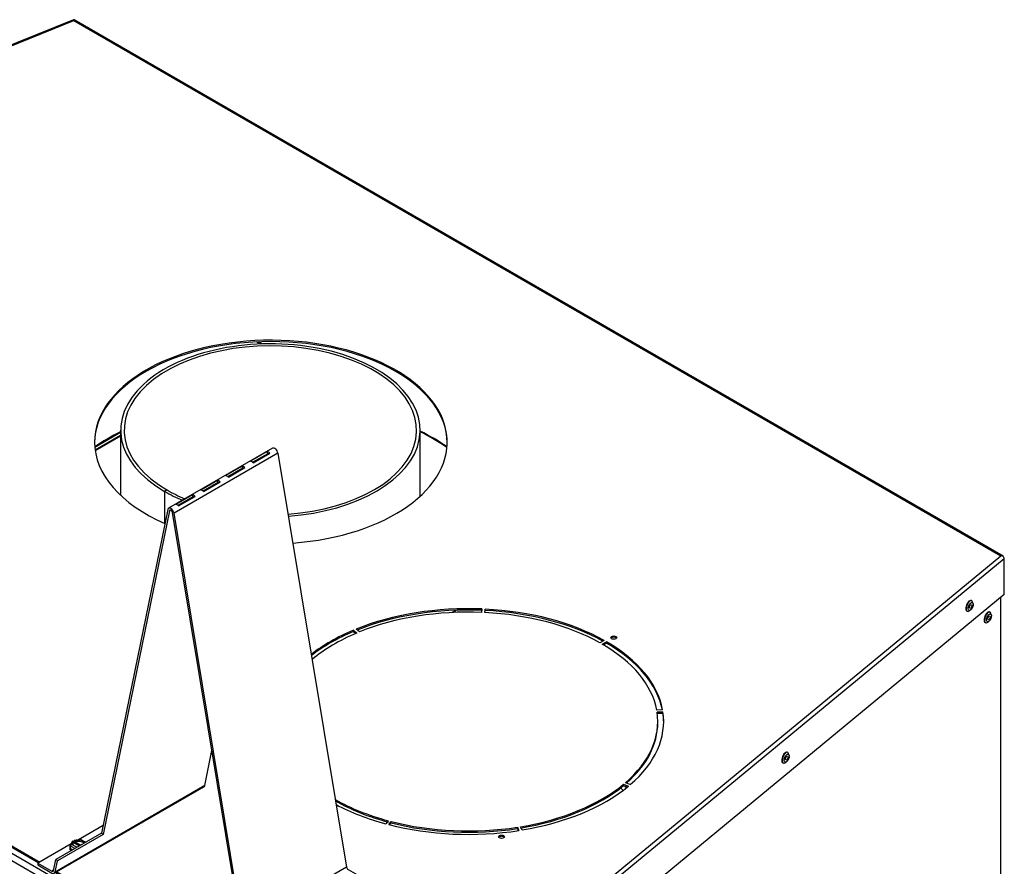
# Model space of a CAD drawing. Units: inches. Extents: x 0 to 217, y 1 to 54.
# Drawn here: x 87 to 108, y 36 to 54 of the extents above; entities that cross this region are included whole.
import ezdxf

# ---------------------------------------------------------------- set-up
doc = ezdxf.new("R2010")
doc.units = ezdxf.units.IN
doc.header["$MEASUREMENT"] = 0
for name, color, linetype in [('21152', 7, 'Continuous'), ('30132', 7, 'Continuous'), ('30165', 7, 'Continuous'), ('FP10', 7, 'Continuous'), ('PL53043', 7, 'Continuous'), ('PL53106', 7, 'Continuous'), ('PL63755', 7, 'Continuous'), ('PL63756', 7, 'Continuous'), ('PL63757', 7, 'Continuous'), ('PL63760', 7, 'Continuous'), ('PL63766', 7, 'Continuous'), ('PL63803', 7, 'Continuous'), ('PL63850', 7, 'Continuous')]:
    doc.layers.add(name, color=color, linetype=linetype)

# ---------------------------------------------------------------- blocks, each defined once
blk = doc.blocks.new('SE277')
at = {"layer": 'PL63755', "color": 7, "linetype": 'Continuous'}
blk.add_line((108.134, 24.828), (108.134, 41.621), dxfattribs=at)
blk = doc.blocks.new('SE283')
at = {"layer": 'PL63757', "color": 7, "linetype": 'Continuous'}
for start_param, end_param in [(1.695678, 6.283185), (0, 0.926531)]:
    blk.add_ellipse((92.609, 44.927), major_axis=(-3.75, 0), ratio=0.57735, start_param=start_param, end_param=end_param, dxfattribs=at)
blk = doc.blocks.new('SE284')
at = {"layer": 'PL63757', "color": 7, "linetype": 'Continuous'}
for p, q in [((78.919, 50.052), (88.417, 53.891)), ((69.759, 46.348), (75.454, 48.651))]:
    blk.add_line(p, q, dxfattribs=at)
blk = doc.blocks.new('SE286')
at = {"layer": 'PL63757', "color": 7, "linetype": 'Continuous'}
for p, q in [((70.697, 45.779), (73.337, 44.254)), ((73.698, 44.046), (76.683, 42.323)), ((77.084, 42.092), (87.671, 35.979)), ((88.031, 35.771), (91.003, 34.055)), ((91.417, 33.816), (94.133, 32.248))]:
    blk.add_line(p, q, dxfattribs=at)
blk = doc.blocks.new('SE287')
at = {"layer": 'PL63757', "color": 7, "linetype": 'Continuous'}
for p, q in [((70.697, 45.807), (73.361, 44.268)), ((73.722, 44.06), (76.676, 42.354)), ((77.108, 42.105), (87.695, 35.993)), ((88.055, 35.785), (90.998, 34.086)), ((91.441, 33.83), (94.133, 32.276))]:
    blk.add_line(p, q, dxfattribs=at)
blk = doc.blocks.new('SE288')
at = {"layer": 'PL63757', "color": 7, "linetype": 'Continuous'}
for p, q in [((88.415, 53.908), (78.916, 50.068)), ((75.458, 48.67), (69.719, 46.35))]:
    blk.add_line(p, q, dxfattribs=at)
blk = doc.blocks.new('SE289')
at = {"layer": 'PL63757', "color": 7, "linetype": 'Continuous'}
for p, q in [((88.417, 53.891), (108.135, 42.507)), ((88.421, 53.909), (88.421, 53.909)), ((108.189, 42.499), (88.431, 53.906)), ((95.071, 31.734), (108.135, 42.507)), ((108.207, 42.442), (95.218, 31.732)), ((108.207, 41.681), (108.207, 42.442)), ((108.207, 41.681), (95.218, 30.971)), ((97.097, 41.376), (97.089, 41.304)), ((97.159, 41.3), (97.17, 41.372)), ((97.163, 41.3), (97.17, 41.345)), ((97.17, 41.345), (97.17, 41.372)), ((94.365, 40.895), (94.365, 40.923)), ((94.365, 40.923), (94.438, 40.865)), ((94.365, 40.895), (94.415, 40.855)), ((94.495, 40.888), (94.424, 40.948)), ((99.694, 40.708), (99.608, 40.656)), ((99.658, 40.628), (99.746, 40.679)), ((99.682, 40.614), (99.746, 40.651)), ((99.746, 40.651), (99.746, 40.679)), ((100.941, 39.233), (100.816, 39.225)), ((100.823, 39.185), (100.948, 39.191)), ((100.827, 39.157), (100.948, 39.163)), ((100.948, 39.163), (100.948, 39.191)), ((100.838, 38.954), (100.838, 38.982)), ((100.109, 37.619), (100.109, 37.647)), ((100.109, 37.647), (100.212, 37.606)), ((100.109, 37.619), (100.189, 37.587)), ((100.253, 37.64), (100.149, 37.681)), ((95.104, 36.873), (95.051, 36.807)), ((95.117, 36.79), (95.168, 36.856)), ((95.168, 36.828), (95.168, 36.856)), ((95.135, 36.785), (95.168, 36.828)), ((97.851, 36.706), (97.851, 36.734)), ((97.851, 36.734), (97.883, 36.664)), ((97.851, 36.706), (97.871, 36.662)), ((97.953, 36.675), (97.919, 36.745))]:
    blk.add_line(p, q, dxfattribs=at)
for centre, radius, start, end in [((88.515, 53.88), 0.0982, 162.7158, 173.5003), ((108.143, 42.38), 0.127, 73.181, 93.2818)]:
    blk.add_arc(centre, radius, start, end, dxfattribs=at)
for centre, major_axis, ratio, start_param, end_param in [((88.44, 53.845), (0.0255, -0.063), 0.468323, 2.953074, 3.141593), ((88.417, 53.836), (0.0053, 0.0754), 0.076296, 0.224689, 0.748288), ((88.397, 53.847), (-0.034, -0.0589), 0.57735, 3.141593, 3.403392), ((92.609, 44.899), (-3.75, 0), 0.57735, 3.148004, 6.276774), ((108.135, 42.451), (0.0882, 0.0075), 0.625937, 0.9943, 1.517899), ((108.155, 42.44), (-0.034, -0.0589), 0.57735, 3.141593, 3.403392), ((108.152, 42.465), (-0.0433, 0.0525), 0.668835, 3.823101, 4.870299), ((96.807, 38.982), (-4.156, 0), 0.57735, 4.642576, 5.323254), ((96.807, 38.954), (-4.156, 0), 0.57735, 4.642576, 5.316618), ((96.807, 38.982), (4.031, 0), 0.57735, 1.500983, 2.181662), ((96.807, 38.982), (4.031, 0), 0.57735, 0.802851, 1.48353), ((96.807, 38.982), (4.156, 0), 0.57735, 0.802851, 1.48353), ((96.807, 38.954), (4.156, 0), 0.57735, 0.810888, 1.48353), ((96.807, 38.982), (-4.156, 0), 0.57735, 5.340708, 5.645584), ((96.807, 38.954), (-4.156, 0), 0.57735, 5.340708, 5.64394), ((96.807, 38.982), (-4.031, 0), 0.57735, 5.340708, 5.680724), ((96.807, 38.982), (4.031, 0), 0.57735, 0.10472, 0.785398), ((96.807, 38.982), (4.156, 0), 0.57735, 0.10472, 0.785398), ((96.807, 38.954), (4.156, 0), 0.57735, 0.116226, 0.785398), ((99.901, 40.74), (0.0625, 0), 0.57735, 0.394846, 2.746747), ((96.807, 38.982), (-4.031, 0), 0.57735, 2.548181, 3.228859), ((96.807, 38.982), (-4.156, 0), 0.57735, 2.548181, 3.228859), ((96.807, 38.954), (-4.156, 0), 0.57735, 3.147377, 3.228859), ((96.807, 38.954), (-4.031, 0), 0.57735, 2.55807, 3.141593), ((96.807, 38.982), (4.031, 0), 0.57735, 4.991642, 5.67232), ((96.807, 38.954), (4.031, 0), 0.57735, 4.991642, 5.67232), ((96.807, 38.982), (4.156, 0), 0.57735, 4.991642, 5.67232), ((96.807, 38.982), (-4.031, 0), 0.57735, 0.793125, 1.134464), ((96.807, 38.954), (-4.031, 0), 0.57735, 0.79489, 1.134464), ((96.807, 38.982), (-4.156, 0), 0.57735, 0.828265, 1.134464), ((96.807, 38.982), (-4.031, 0), 0.57735, 1.151917, 1.832596), ((96.807, 38.982), (4.156, 0), 0.57735, 4.29351, 4.974188), ((96.807, 38.954), (-4.031, 0), 0.57735, 1.151917, 1.832596), ((97.515, 36.505), (0.0625, 0), 0.57735, 0.394846, 2.746747)]:
    blk.add_ellipse(centre, major_axis=major_axis, ratio=ratio, start_param=start_param, end_param=end_param, dxfattribs=at)
for centre in [(99.901, 40.768), (97.515, 36.532)]:
    blk.add_ellipse(centre, major_axis=(0.0625, 0), ratio=0.57735, dxfattribs=at)
blk = doc.blocks.new('SE294')
at = {"layer": 'PL53043', "color": 7, "linetype": 'Continuous'}
for start_param, end_param in [(4.832743, 10.209855), (3.927312, 4.084712)]:
    blk.add_ellipse((92.599, 45.177), major_axis=(3.184, 0), ratio=0.57735, start_param=start_param, end_param=end_param, dxfattribs=at)
blk = doc.blocks.new('SE295')
at = {"layer": 'PL53043', "color": 7, "linetype": 'Continuous'}
for start_param, end_param in [(4.833347, 10.209855), (3.927312, 4.088549)]:
    blk.add_ellipse((92.599, 45.177), major_axis=(3.11, 0), ratio=0.57735, start_param=start_param, end_param=end_param, dxfattribs=at)
blk = doc.blocks.new('SE296')
at = {"layer": 'PL53043', "color": 7, "linetype": 'Continuous'}
for p, q in [((89.414, 45.177), (89.414, 43.793)), ((95.783, 43.774), (95.783, 45.177)), ((90.399, 43.908), (90.346, 43.877)), ((90.346, 43.877), (90.346, 43.2)), ((90.4, 43.907), (90.347, 43.876)), ((90.347, 43.876), (90.347, 43.2)), ((90.399, 43.908), (90.399, 43.906))]:
    blk.add_line(p, q, dxfattribs=at)
blk = doc.blocks.new('SE300')
at = {"layer": 'PL63756', "color": 7, "linetype": 'Continuous'}
for p, q in [((83.365, 49.644), (83.283, 49.61)), ((92.385, 47.011), (92.305, 47.057)), ((92.424, 47.012), (92.343, 47.059))]:
    blk.add_line(p, q, dxfattribs=at)
for centre, major_axis, start_param, end_param in [((82.226, 45.068), (3.625, 0.055), 0.366519, 0.397073), ((96.722, 36.699), (3.625, 0.055), 0.366519, 0.397073), ((96.723, 36.672), (3.75, 0.057), 0.395034, 0.411131)]:
    blk.add_ellipse(centre, major_axis=major_axis, ratio=0.587338, start_param=start_param, end_param=end_param, dxfattribs=at)
blk = doc.blocks.new('SE313')
at = {"layer": '21152', "color": 7, "linetype": 'Continuous'}
for start_param, end_param in [(-4.000545, -3.839379), (0.691692, 0.858953), (-0.654401, -0.63338)]:
    blk.add_ellipse((92.599, 43.014), major_axis=(4.875, 0), ratio=0.57735, start_param=start_param, end_param=end_param, dxfattribs=at)
blk = doc.blocks.new('SE315')
at = {"layer": 'PL53106', "color": 7, "linetype": 'Continuous'}
for start_param, end_param in [(0.695692, 0.862122), (-6.934259, -6.913484)]:
    blk.add_ellipse((92.599, 43.014), major_axis=(4.893, 0), ratio=0.57735, start_param=start_param, end_param=end_param, dxfattribs=at)
blk = doc.blocks.new('SE316')
at = {"layer": 'PL53106', "color": 7, "linetype": 'Continuous'}
for start_param, end_param in [(0.691693, 0.858954), (-6.937585, -6.916564)]:
    blk.add_ellipse((92.599, 43.014), major_axis=(4.875, 0), ratio=0.57735, start_param=start_param, end_param=end_param, dxfattribs=at)
blk = doc.blocks.new('SE317')
at = {"layer": 'PL53106', "color": 7, "linetype": 'Continuous'}
for p, q in [((88.862, 44.833), (89.414, 45.152)), ((88.863, 44.819), (89.414, 45.137)), ((88.87, 44.761), (89.414, 45.075)), ((88.872, 44.747), (89.414, 45.06))]:
    blk.add_line(p, q, dxfattribs=at)
blk = doc.blocks.new('SE336')
at = {"layer": 'PL63850', "color": 7, "linetype": 'Continuous'}
for start_param, end_param in [(-0.532494, -0.527955), (-1.042842, -1.038302)]:
    blk.add_ellipse((82.27, -18.31), major_axis=(-34.857, 60.375), ratio=0.57735, start_param=start_param, end_param=end_param, dxfattribs=at)
blk = doc.blocks.new('SE346')
at = {"layer": 'PL63850', "color": 7, "linetype": 'Continuous'}
blk.add_ellipse((82.137, -18.387), major_axis=(-34.857, 60.375), ratio=0.57735, start_param=5.240344, end_param=5.75523, dxfattribs=at)
blk = doc.blocks.new('SE348')
at = {"layer": 'PL63803', "color": 7, "linetype": 'Continuous'}
for p, q in [((69.454, 43.829), (69.586, 43.905)), ((69.454, 42.886), (69.454, 43.829)), ((94.556, 29.336), (94.689, 29.413)), ((94.556, 29.336), (94.556, 28.393)), ((94.689, 29.413), (94.689, 28.469)), ((94.556, 28.393), (94.689, 28.469))]:
    blk.add_line(p, q, dxfattribs=at)
for centre, major_axis, start_param, end_param in [((82.005, -18.464), (-34.857, 60.375), 5.240344, 5.75523), ((82.137, -18.387), (-34.857, 60.375), 5.240344, 5.75523), ((82.005, -18.668), (-34.42, 59.617), 5.236996, 5.758579)]:
    blk.add_ellipse(centre, major_axis=major_axis, ratio=0.57735, start_param=start_param, end_param=end_param, dxfattribs=at)
blk = doc.blocks.new('SE382')
at = {"layer": 'PL63760', "color": 7, "linetype": 'Continuous'}
for p, q in [((69.688, 46.286), (69.643, 46.259)), ((69.688, 46.286), (69.757, 46.313)), ((69.575, 46.143), (69.575, 44.13)), ((69.575, 46.143), (94.897, 31.523)), ((69.643, 46.259), (94.964, 31.64)), ((69.575, 44.13), (70.328, 43.696)), ((94.997, 31.658), (94.964, 31.64)), ((94.897, 31.523), (94.897, 29.511)), ((94.931, 31.543), (94.931, 29.53)), ((94.997, 31.619), (94.964, 31.6)), ((94.931, 29.53), (94.897, 29.511))]:
    blk.add_line(p, q, dxfattribs=at)
for centre, major_axis in [((69.643, 46.181), (0.0475, 0.0823)), ((94.964, 31.562), (0.0475, 0.0823)), ((94.964, 31.562), (0.0235, 0.0407))]:
    blk.add_ellipse(centre, major_axis=major_axis, ratio=0.57735, start_param=0.785398, end_param=2.356194, dxfattribs=at)
blk = doc.blocks.new('SE407')
at = {"layer": '30165', "color": 7, "linetype": 'Continuous'}
for start_param, end_param in [(0, 3.700244), (5.724534, 6.283185)]:
    blk.add_ellipse((103.554, 38.213), major_axis=(0.046, 0.113), ratio=0.468323, start_param=start_param, end_param=end_param, dxfattribs=at)
blk = doc.blocks.new('SE408')
at = {"layer": '30165', "color": 7, "linetype": 'Continuous'}
for p, q in [((103.6, 38.326), (103.59, 38.33)), ((103.543, 38.106), (103.571, 38.122)), ((103.629, 38.267), (103.621, 38.298)), ((103.499, 38.104), (103.508, 38.1))]:
    blk.add_line(p, q, dxfattribs=at)
blk.add_ellipse((103.544, 38.217), major_axis=(0.046, 0.113), ratio=0.468323, start_param=0, end_param=3.141593, dxfattribs=at)
for major_axis in [(-0.0345, -0.0853), (0.0163, 0.0403)]:
    blk.add_ellipse((103.579, 38.203), major_axis=major_axis, ratio=0.468323, dxfattribs=at)
blk = doc.blocks.new('SE409')
at = {"layer": '30165', "color": 7, "linetype": 'Continuous'}
for start_param, end_param in [(0, 3.700244), (5.724534, 6.283185)]:
    blk.add_ellipse((107.467, 41.44), major_axis=(0.046, 0.113), ratio=0.468323, start_param=start_param, end_param=end_param, dxfattribs=at)
blk = doc.blocks.new('SE410')
at = {"layer": '30165', "color": 7, "linetype": 'Continuous'}
for p, q in [((107.513, 41.553), (107.503, 41.557)), ((107.542, 41.493), (107.534, 41.524)), ((107.412, 41.33), (107.422, 41.326)), ((107.457, 41.332), (107.484, 41.349))]:
    blk.add_line(p, q, dxfattribs=at)
blk.add_ellipse((107.458, 41.444), major_axis=(0.046, 0.113), ratio=0.468323, start_param=0, end_param=3.141593, dxfattribs=at)
for major_axis in [(-0.0345, -0.0853), (0.0163, 0.0403)]:
    blk.add_ellipse((107.492, 41.43), major_axis=major_axis, ratio=0.468323, dxfattribs=at)
blk = doc.blocks.new('SE411')
at = {"layer": '30165', "color": 7, "linetype": 'Continuous'}
for start_param, end_param in [(0, 3.700244), (5.724534, 6.283185)]:
    blk.add_ellipse((107.856, 41.197), major_axis=(0.046, 0.113), ratio=0.468323, start_param=start_param, end_param=end_param, dxfattribs=at)
blk = doc.blocks.new('SE412')
at = {"layer": '30165', "color": 7, "linetype": 'Continuous'}
for p, q in [((107.902, 41.31), (107.892, 41.314)), ((107.931, 41.251), (107.923, 41.281)), ((107.801, 41.088), (107.811, 41.084)), ((107.846, 41.089), (107.873, 41.106))]:
    blk.add_line(p, q, dxfattribs=at)
blk.add_ellipse((107.847, 41.201), major_axis=(0.046, 0.113), ratio=0.468323, start_param=0, end_param=3.141593, dxfattribs=at)
for major_axis in [(-0.0345, -0.0853), (0.0163, 0.0403)]:
    blk.add_ellipse((107.881, 41.187), major_axis=major_axis, ratio=0.468323, dxfattribs=at)
blk = doc.blocks.new('SE443')
at = {"layer": '30132', "color": 7, "linetype": 'Continuous'}
for p, q in [((88.417, 36.44), (88.417, 36.415)), ((88.561, 36.475), (88.427, 36.455)), ((88.486, 36.458), (88.443, 36.451)), ((88.448, 36.448), (88.443, 36.451)), ((88.448, 36.422), (88.448, 36.448)), ((88.556, 36.468), (88.486, 36.458)), ((88.607, 36.439), (88.556, 36.468)), ((88.668, 36.414), (88.562, 36.475)), ((88.658, 36.41), (88.607, 36.439)), ((88.331, 36.311), (88.331, 36.286)), ((88.344, 36.336), (88.344, 36.284)), ((88.438, 36.281), (88.344, 36.336)), ((88.394, 36.256), (88.344, 36.284)), ((88.385, 36.429), (88.346, 36.345)), ((88.398, 36.407), (88.379, 36.366)), ((88.379, 36.366), (88.43, 36.337)), ((88.409, 36.432), (88.398, 36.407)), ((88.409, 36.432), (88.415, 36.429)), ((88.415, 36.429), (88.415, 36.403)), ((88.415, 36.414), (88.417, 36.415)), ((88.532, 36.336), (88.415, 36.403)), ((88.543, 36.342), (88.417, 36.415)), ((88.43, 36.337), (88.481, 36.308)), ((88.448, 36.422), (88.565, 36.355)), ((88.481, 36.308), (88.484, 36.308)), ((88.657, 36.408), (88.658, 36.41))]:
    blk.add_line(p, q, dxfattribs=at)
for centre, major_axis, ratio, start_param, end_param in [((88.409, 36.406), (0.0204, -0.0271), 0.565741, 2.215677, 3.435594), ((88.443, 36.425), (0.0204, -0.0271), 0.565741, 2.215677, 3.786473), ((88.518, 36.388), (-0.125, 0), 0.57735, 4.974188, 5.309171), ((88.518, 36.362), (-0.125, 0), 0.57735, 3.580804, 5.309171), ((88.518, 36.388), (-0.125, 0), 0.57735, 3.926991, 4.974188), ((88.556, 36.443), (-0.0061, -0.0325), 0.218386, 3.064851, 3.850249), ((88.518, 36.388), (-0.125, 0), 0.57735, 3.296782, 3.926991), ((88.518, 36.311), (0.187, 0), 0.57735, 2.618883, 3.81966), ((88.518, 36.286), (0.188, 0), 0.57735, 3.141593, 3.649658), ((88.379, 36.341), (-0.034, -0.0108), 0.697902, 4.49513, 6.065926), ((88.518, 36.388), (0.125, 0), 0.57735, 2.879793, 3.926991), ((88.518, 36.362), (0.125, 0), 0.57735, 2.544811, 2.963882), ((88.518, 36.388), (-0.125, 0), 0.57735, 5.686404, 6.021386), ((88.518, 36.388), (0.125, 0), 0.57735, 3.926991, 4.557199)]:
    blk.add_ellipse(centre, major_axis=major_axis, ratio=ratio, start_param=start_param, end_param=end_param, dxfattribs=at)
blk = doc.blocks.new('SE474')
at = {"layer": 'PL63766', "color": 7, "linetype": 'Continuous'}
for p, q in [((92.553, 44.678), (92.23, 44.491)), ((92.023, 44.371), (91.7, 44.185)), ((91.493, 44.065), (91.169, 43.879)), ((90.962, 43.759), (90.639, 43.573)), ((90.476, 43.478), (90.45, 43.463))]:
    blk.add_line(p, q, dxfattribs=at)
blk = doc.blocks.new('SE475')
at = {"layer": 'PL63766', "color": 7, "linetype": 'Continuous'}
for p, q in [((89.04, 36.77), (88.519, 36.469)), ((88.362, 36.378), (87.655, 35.97))]:
    blk.add_line(p, q, dxfattribs=at)
blk = doc.blocks.new('SE477')
at = {"layer": 'PL63766', "color": 7, "linetype": 'Continuous'}
for p, q in [((92.645, 44.795), (90.435, 43.519)), ((92.759, 44.69), (90.55, 43.414)), ((92.532, 44.723), (92.178, 44.519)), ((92.546, 44.679), (92.227, 44.495)), ((92.235, 44.486), (92.589, 44.69)), ((92.546, 44.679), (92.532, 44.723)), ((92.759, 44.69), (94.217, 35.886)), ((92.001, 44.417), (91.648, 44.213)), ((92.016, 44.373), (92.001, 44.417)), ((92.016, 44.373), (91.696, 44.188)), ((91.705, 44.18), (92.058, 44.384)), ((91.471, 44.11), (91.117, 43.906)), ((91.485, 44.067), (91.166, 43.882)), ((91.175, 43.873), (91.528, 44.078)), ((91.485, 44.067), (91.471, 44.11)), ((90.941, 43.804), (90.587, 43.6)), ((90.644, 43.567), (90.998, 43.771)), ((90.955, 43.761), (90.941, 43.804)), ((90.955, 43.761), (90.636, 43.576)), ((90.417, 43.491), (89.008, 36.61)), ((90.45, 43.463), (89.041, 36.583)), ((91.925, 34.918), (90.516, 43.425)), ((91.958, 34.907), (90.55, 43.414)), ((91.202, 37.619), (91.354, 38.365)), ((88.001, 35.754), (91.183, 37.591)), ((91.202, 37.619), (88.02, 35.782)), ((89.008, 36.61), (88.035, 36.049)), ((89.041, 36.583), (88.069, 36.022)), ((89.041, 36.583), (89.008, 36.61)), ((87.986, 35.81), (88.035, 36.049)), ((88.02, 35.782), (88.069, 36.022)), ((88.069, 36.022), (88.035, 36.049)), ((87.655, 35.97), (87.953, 35.798)), ((87.655, 35.97), (87.655, 35.931)), ((87.655, 35.931), (87.953, 35.758)), ((87.988, 35.818), (87.953, 35.798)), ((94.217, 35.886), (91.035, 34.049)), ((94.25, 35.836), (94.549, 35.664)), ((94.549, 35.664), (91.367, 33.827)), ((94.549, 35.625), (91.367, 33.787)), ((94.549, 35.664), (94.549, 35.625)), ((90.953, 34.356), (91.925, 34.918)), ((90.986, 34.345), (91.958, 34.907)), ((91.925, 34.918), (91.958, 34.907)), ((90.953, 34.356), (90.986, 34.345)), ((90.953, 34.356), (91.002, 34.06)), ((90.986, 34.345), (91.035, 34.049)), ((91.068, 33.999), (91.367, 33.827)), ((91.068, 33.96), (91.367, 33.787)), ((91.367, 33.827), (91.367, 33.787))]:
    blk.add_line(p, q, dxfattribs=at)
for centre, major_axis, start_param, end_param in [((92.56, 44.635), (-0.048, 0.0831), 5.063688, 5.931886), ((92.56, 44.635), (-0.024, 0.0416), 5.471444, 5.931886), ((92.693, 44.712), (0.048, -0.0831), 0.993792, 3.141593), ((92.03, 44.329), (-0.048, 0.0831), 5.063688, 5.931886), ((92.207, 44.431), (-0.048, 0.0831), 5.063688, 5.931886), ((91.676, 44.125), (-0.048, 0.0831), 5.063688, 5.931886), ((92.03, 44.329), (-0.024, 0.0416), 5.471444, 5.931886), ((91.5, 44.023), (-0.048, 0.0831), 5.063688, 5.931886), ((91.5, 44.023), (-0.024, 0.0416), 5.471444, 5.931886), ((90.969, 43.717), (-0.048, 0.0831), 5.063688, 5.931886), ((91.146, 43.819), (-0.048, 0.0831), 5.063688, 5.931886), ((90.616, 43.513), (-0.048, 0.0831), 5.063688, 5.931886), ((90.969, 43.717), (-0.024, 0.0416), 5.471444, 5.931886), ((90.483, 43.436), (0.048, -0.0831), 0.993792, 3.718597), ((90.483, 43.436), (0.024, -0.0416), 0.993792, 3.718597), ((91.135, 37.674), (-0.048, 0.0831), 3.141593, 3.718597), ((87.953, 35.837), (-0.024, 0.0416), 2.356194, 3.718597), ((94.25, 35.875), (-0.024, 0.0416), 0.993792, 2.356194), ((87.953, 35.837), (-0.048, 0.0831), 2.356194, 3.718597), ((91.068, 34.038), (-0.048, 0.0831), 0.993792, 2.356194), ((91.068, 34.038), (-0.024, 0.0416), 0.993792, 2.356194)]:
    blk.add_ellipse(centre, major_axis=major_axis, ratio=0.57735, start_param=start_param, end_param=end_param, dxfattribs=at)

msp = doc.modelspace()

# ---------------------------------------------------------------- block references
at = {"layer": 'FP10'}
for name in ['SE288', 'SE289', 'SE284', 'SE300', 'SE283', 'SE294', 'SE295', 'SE382', 'SE287', 'SE286', 'SE317', 'SE313', 'SE296', 'SE315', 'SE316', 'SE477', 'SE474', 'SE346', 'SE336', 'SE348', 'SE410', 'SE409', 'SE277', 'SE412', 'SE411', 'SE408', 'SE407', 'SE475', 'SE443']:
    msp.add_blockref(name, (0, 0), dxfattribs=at)

doc.saveas('drawing.dxf')
